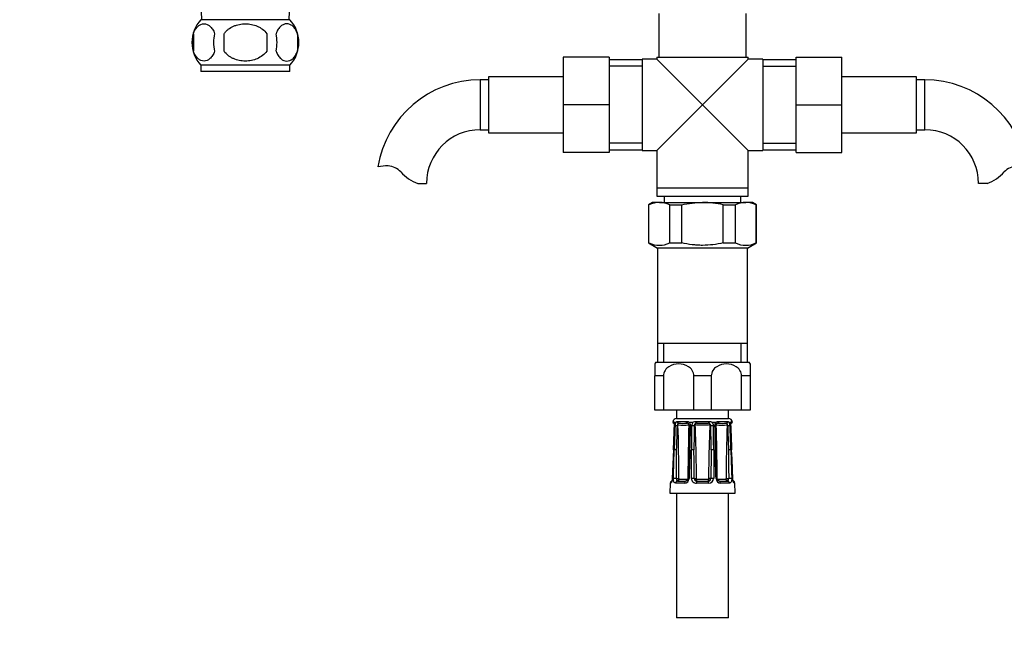
# Model space of a CAD drawing. Units: millimetres. Extents: x -405 to 1526, y 0 to 1284.
# Drawn here: x 416 to 653, y 442 to 591 of the extents above; entities that cross this region are included whole.
import ezdxf
from ezdxf import colors
from ezdxf.entities.mleader import LeaderData, LeaderLine
from ezdxf.math import Vec2, Vec3

# ---------------------------------------------------------------- set-up
doc = ezdxf.new("R2010")
doc.units = ezdxf.units.MM
doc.layers.add('DV1_Défaut', color=7, linetype='Continuous')
doc.layers.add('Défaut', color=7, linetype='Continuous')

# ---------------------------------------------------------------- blocks, each defined once
blk = doc.blocks.new('_DOT')
at = {"color": 0}
blk.add_line((0, 0), (-1, 0), dxfattribs=at)
at = {"color": 0, "const_width": 0.333}
blk.add_lwpolyline([(-0.1665, 0, 1), (0.1665, 0, 1)], format="xyb", close=True, dxfattribs=at)
blk = doc.blocks.new('SE')
at = {"layer": 'DV1_Défaut', "color": 7, "linetype": 'Continuous'}
for p, q in [((460, 594.5), (460.18, 590.5)), ((481.27, 590.5), (481.44, 594.5)), ((481.42, 590.5), (460.02, 590.5)), ((570.22, 592), (570.22, 581.5)), ((591.22, 581.5), (591.22, 592)), ((458.2, 587.12), (458.2, 582.92)), ((465.6, 582.92), (465.6, 587.12)), ((475.85, 587.12), (475.85, 582.92)), ((483.24, 587.12), (483.24, 582.92)), ((547.22, 581.5), (547.22, 570)), ((558.22, 581.5), (547.22, 581.5)), ((558.22, 581.5), (558.22, 570)), ((566.22, 580.85), (558.22, 580.85)), ((566.22, 581), (566.22, 559)), ((569.72, 581), (566.22, 581)), ((569.72, 581.5), (591.72, 581.5)), ((569.72, 581.5), (569.72, 581)), ((580.72, 570), (569.72, 581)), ((580.72, 570), (591.72, 581)), ((591.72, 581), (591.72, 581.5)), ((595.22, 581), (591.72, 581)), ((595.22, 581), (595.22, 559)), ((603.22, 580.85), (595.22, 580.85)), ((603.22, 581.5), (614.22, 581.5)), ((603.22, 569.97), (603.22, 581.5)), ((614.22, 569.97), (614.22, 581.5)), ((481.42, 579.54), (460.02, 579.54)), ((460.02, 579.54), (460.02, 578)), ((481.42, 578), (481.42, 579.54)), ((566.22, 579.27), (558.22, 579.27)), ((595.22, 579.27), (603.22, 579.27)), ((481.42, 578), (460.02, 578)), ((527.22, 576), (527.22, 564)), ((529.22, 576), (527.22, 576)), ((529.22, 576.75), (529.22, 563.25)), ((547.22, 576.75), (529.22, 576.75)), ((632.22, 576.75), (614.22, 576.75)), ((632.22, 563.25), (632.22, 576.75)), ((634.22, 576), (632.22, 576)), ((634.22, 564), (634.22, 576)), ((547.22, 570), (547.22, 558.5)), ((558.22, 570), (547.22, 570)), ((558.22, 570), (558.22, 558.5)), ((580.72, 570), (569.72, 559)), ((580.72, 570), (591.72, 559)), ((603.22, 569.97), (614.22, 569.97)), ((603.22, 558.5), (603.22, 569.97)), ((614.22, 558.5), (614.22, 569.97)), ((527.22, 564), (529.22, 564)), ((632.22, 564), (634.22, 564)), ((529.22, 563.25), (547.22, 563.25)), ((614.22, 563.25), (632.22, 563.25)), ((566.22, 560.73), (558.22, 560.73)), ((558.22, 559.15), (566.22, 559.15)), ((595.22, 560.73), (603.22, 560.73)), ((595.22, 559.15), (603.22, 559.15)), ((558.22, 558.5), (547.22, 558.5)), ((566.22, 559), (569.72, 559)), ((569.72, 559), (569.72, 550)), ((591.72, 550), (591.72, 559)), ((591.72, 559), (595.22, 559)), ((603.22, 558.5), (614.22, 558.5)), ((512.24, 551.09), (514.31, 551.09)), ((569.72, 550), (591.72, 550)), ((569.72, 550), (591.72, 550)), ((569.72, 550), (569.72, 548)), ((591.72, 548), (591.72, 550)), ((649.2, 551.09), (647.13, 551.09)), ((569.72, 548), (591.72, 548)), ((571.47, 548), (571.47, 546.5)), ((589.97, 546.5), (589.97, 548)), ((568.72, 546.5), (567.72, 545.92)), ((567.83, 545.92), (567.72, 545.92)), ((567.72, 545.92), (567.72, 536.74)), ((567.83, 536.74), (567.83, 545.92)), ((570.33, 546.5), (568.72, 546.5)), ((570.33, 546.5), (580.72, 546.5)), ((572.83, 545.92), (575.72, 545.92)), ((572.83, 536.74), (572.83, 545.92)), ((575.72, 536.74), (575.72, 545.92)), ((580.72, 546.5), (591.12, 546.5)), ((585.72, 545.92), (588.62, 545.92)), ((585.72, 536.74), (585.72, 545.92)), ((588.62, 536.74), (588.62, 545.92)), ((592.72, 546.5), (591.12, 546.5)), ((593.72, 545.92), (592.72, 546.5)), ((593.62, 545.92), (593.72, 545.92)), ((593.62, 536.74), (593.62, 545.92)), ((593.72, 536.74), (593.72, 545.92)), ((567.83, 536.74), (567.72, 536.74)), ((567.72, 536.74), (569.87, 535.5)), ((591.57, 535.5), (569.87, 535.5)), ((569.87, 535.5), (569.87, 512.5)), ((572.83, 536.74), (575.72, 536.74)), ((585.72, 536.74), (588.62, 536.74)), ((591.57, 535.5), (593.72, 536.74)), ((591.57, 512.5), (591.57, 535.5)), ((593.62, 536.74), (593.72, 536.74)), ((569.87, 512.5), (569.87, 508)), ((591.57, 512.5), (569.87, 512.5)), ((571.41, 508), (571.41, 512.5)), ((590.04, 508), (590.04, 512.5)), ((591.57, 508), (591.57, 512.5)), ((569.22, 507.6), (569.22, 504.73)), ((569.47, 508), (591.97, 508)), ((592.22, 507.6), (592.22, 504.73)), ((571.32, 504.73), (569.22, 504.73)), ((569.22, 496.5), (569.22, 504.73)), ((571.32, 504.73), (571.32, 496.5)), ((582.82, 504.73), (578.63, 504.73)), ((578.63, 496.5), (578.63, 504.73)), ((582.82, 504.73), (582.82, 496.5)), ((592.22, 504.73), (590.13, 504.73)), ((590.13, 496.5), (590.13, 504.73)), ((592.22, 504.73), (592.22, 496.5)), ((571.32, 496.5), (569.22, 496.5)), ((578.63, 496.5), (571.32, 496.5)), ((574.47, 496.5), (574.47, 494.5)), ((582.82, 496.5), (578.63, 496.5)), ((590.13, 496.5), (582.82, 496.5)), ((586.97, 494.5), (586.97, 496.5)), ((592.22, 496.5), (590.13, 496.5)), ((573.7, 493.69), (573.54, 493.69)), ((573.74, 493.69), (573.7, 493.69)), ((574.3, 493.54), (573.88, 493.54)), ((574.47, 494.5), (586.97, 494.5)), ((574.7, 493.69), (574.6, 493.69)), ((576.82, 493.69), (574.7, 493.69)), ((576.97, 493.69), (576.82, 493.69)), ((578.49, 493.54), (577.47, 493.54)), ((579.22, 493.69), (579.05, 493.69)), ((582.23, 493.69), (579.22, 493.69)), ((582.4, 493.69), (582.23, 493.69)), ((583.98, 493.54), (582.96, 493.54)), ((584.62, 493.69), (584.48, 493.69)), ((586.75, 493.69), (584.62, 493.69)), ((586.85, 493.69), (586.75, 493.69)), ((587.56, 493.54), (587.14, 493.54)), ((587.74, 493.69), (587.71, 493.69)), ((587.74, 493.69), (587.9, 493.69)), ((573.72, 486.91), (573.43, 480.03)), ((573.76, 486.91), (573.72, 486.91)), ((577.4, 486.91), (577.19, 480.02)), ((578.05, 480.02), (578.04, 486.91)), ((583.4, 486.91), (583.4, 480.02)), ((587.72, 486.91), (587.69, 486.91)), ((572.94, 478.92), (572.84, 476.51)), ((572.94, 478.92), (573.08, 478.92)), ((573.46, 480.02), (573.43, 480.03)), ((576.38, 478.92), (574.26, 478.92)), ((574.68, 479.4), (576.66, 479.4)), ((575.14, 479.9), (577.12, 479.9)), ((578.71, 480.01), (579.2, 480.01)), ((579, 479.5), (579.27, 479.92)), ((582.22, 478.92), (579.23, 478.92)), ((579.32, 479.9), (582.12, 479.9)), ((579.32, 479.4), (579.32, 479.9)), ((579.32, 479.4), (582.12, 479.4)), ((582.12, 479.4), (582.12, 479.9)), ((582.45, 479.5), (582.18, 479.92)), ((582.73, 480.01), (582.24, 480.01)), ((584.33, 479.9), (586.31, 479.9)), ((584.79, 479.4), (586.77, 479.4)), ((587.18, 478.92), (585.07, 478.92)), ((587.99, 480.02), (588.02, 480.03)), ((588.36, 478.92), (588.51, 478.92)), ((588.6, 476.51), (588.51, 478.92)), ((572.84, 476.51), (588.6, 476.51)), ((574.47, 476.51), (574.47, 446.51)), ((586.97, 446.51), (586.97, 476.51)), ((586.97, 446.51), (574.47, 446.51))]:
    blk.add_line(p, q, dxfattribs=at)
for centre, radius, start, end in [((465.85, 585.02), 8, 136.7732, 223.2268), ((475.59, 585.02), 8, 316.7732, 43.2268), ((466.37, 585.02), 8.44, 165.5825, 194.4175), ((471.26, 585.02), 8.21, 165.1718, 194.8282), ((467.8, 585.02), 10.53, 348.4935, 11.5065), ((474.94, 585.02), 8.56, 345.7954, 14.2046), ((527.22, 551.09), 24.91, 90, 170.8347), ((634.22, 551.09), 24.91, 9.1653, 90), ((527.22, 551.09), 12.91, 90, 180), ((634.22, 551.09), 12.91, 0, 90), ((504.63, 546.94), 8.36, 86.9342, 103.808), ((504.84, 550.89), 4.4, 41.929, 86.9342), ((656.61, 550.89), 4.4, 93.0658, 138.071), ((515.47, 560.44), 9.89, 221.929, 250.9403), ((645.97, 560.44), 9.89, 289.0597, 318.071), ((570.43, 540.36), 6.14, 90.952, 115.0558), ((570.23, 540.36), 6.14, 64.9442, 89.048), ((591.22, 540.36), 6.14, 90.952, 115.0558), ((591.01, 540.36), 6.14, 64.9442, 89.048), ((570.33, 541.87), 5.7, 243.9922, 296.0078), ((591.12, 541.87), 5.7, 243.9922, 296.0078), ((574.31, 504.73), 5.84, 145.9644, 150.6657), ((587.14, 504.73), 5.84, 29.3275, 34.0356), ((574.52, 493.5), 1, 92.9498, 168.9765), ((574.04, 493.78), 0.5, 190.0539, 251.7976), ((571.55, 492.83), 2.44, 357.0634, 17.0564), ((575.92, 492.71), 1.82, 152.6813, 180.1925), ((574.7, 493.11), 0.581, 99.5377, 132.3425), ((575.39, 492.63), 0.72, 148.6011, 176.0657), ((573.15, 491.9), 1.97, 32.1566, 34.2648), ((576.13, 499.97), 7.14, 259.4438, 280.5562), ((98.54, 477.9), 476.51, 0.2535, 1.8089), ((575.02, 493.21), 0.168, 131.2325, 144.3129), ((575.94, 508.77), 15.47, 266.2014, 273.7986), ((576.72, 492.1), 1.26, 73.6564, 79.1504), ((576.81, 492.19), 1.51, 63.9706, 83.6721), ((576.92, 492.7), 0.627, 57.3915, 75.6947), ((1053.71, 477.9), 476.52, 178.1911, 179.6588), ((576.91, 492.74), 0.6, 354.8307, 54.6849), ((576.21, 493.72), 1.45, 327.8439, 329.5311), ((576.69, 492.72), 1.13, 358.8187, 46.3939), ((579.23, 492.69), 1.13, 130.8114, 179.3102), ((579.2, 491.92), 1.78, 95.076, 113.7513), ((579.29, 492.66), 0.586, 143.3995, 177.6811), ((579.4, 492.69), 0.663, 110.0414, 151.1731), ((589.02, 501.96), 13.57, 221.2953, 221.6374), ((579.48, 492.4), 0.962, 102.5351, 108.8), ((580.72, 524.31), 31, 267.3205, 272.6795), ((581.96, 492.4), 0.962, 71.2, 77.4649), ((582.05, 492.69), 0.663, 28.824, 69.9616), ((582.24, 491.92), 1.78, 66.2487, 84.924), ((572.43, 501.96), 13.57, 318.3626, 318.7047), ((582.14, 492.65), 0.602, 2.7717, 36.1477), ((582.22, 492.69), 1.13, 0.6898, 49.1886), ((584.76, 492.73), 1.13, 133.5177, 181.2698), ((584.64, 492.19), 1.51, 96.3279, 116.0294), ((585.23, 493.72), 1.45, 210.7685, 212.1561), ((585.32, 499.97), 7.14, 259.4438, 280.5562), ((107.74, 477.9), 476.51, 0.3467, 1.8089), ((584.52, 492.7), 0.627, 104.299, 122.8484), ((584.72, 492.1), 1.26, 100.8496, 106.3436), ((585.51, 508.77), 15.47, 266.2014, 273.7986), ((1062.91, 477.9), 476.52, 178.1911, 179.7465), ((586.42, 493.21), 0.168, 35.6871, 48.7675), ((588.3, 491.9), 1.97, 145.7352, 147.8434), ((586.02, 492.62), 0.752, 4.5291, 30.8041), ((586.75, 493.11), 0.581, 47.6575, 80.4623), ((586.92, 493.5), 1, 11.0235, 87.0502), ((585.47, 492.69), 1.87, 0.1769, 26.9493), ((589.9, 492.83), 2.44, 162.9436, 182.9366), ((587.41, 493.78), 0.5, 288.2225, 349.9461), ((-431.88, 529.88), 1006.52, 357.55318, 357.88275), ((-189.2, 519.95), 763.67, 357.52075, 357.95539), ((1251.22, 466.52), 677.62, 177.78604, 178.27579), ((136.72, 503.92), 438.1, 357.774, 358.5303), ((177.76, 498.75), 399.8, 358.3026, 359.1311), ((277.73, 496.25), 300.11, 358.2168, 359.3223), ((871.93, 487.13), 293.88, 178.913, 180.0416), ((1331.38, 483.56), 752.73, 179.3053, 179.74524), ((-169.94, 483.56), 752.73, 0.25476, 0.6947), ((289.52, 487.13), 293.88, 359.9584, 1.087), ((883.72, 496.25), 300.11, 180.6777, 181.7832), ((876.87, 495.55), 292.94, 180.5607, 181.6914), ((1024.73, 503.92), 438.1, 181.4698, 182.226), ((-89.77, 466.52), 677.62, 1.72421, 2.21396), ((1350.64, 519.95), 763.67, 182.04461, 182.47926), ((1339.49, 518.97), 752.45, 182.00058, 182.44142), ((-672.52, 495.11), 1247.03, 359.30609, 359.62283), ((-289.95, 476.33), 868.67, 0.24234, 0.69703), ((1448.72, 476.36), 865.99, 179.30227, 179.75836), ((1830.02, 495.07), 1243.09, 180.37667, 180.69441), ((573.44, 478.9), 0.5, 105.6595, 177.7021), ((575.22, 479.94), 0.797, 175.1266, 213.7249), ((575.19, 480.03), 0.142, 185.5059, 228.763), ((576.33, 480.07), 1.15, 272.488, 357.6633), ((579.19, 480.06), 1.14, 181.8658, 271.9828), ((579.32, 480.02), 0.611, 180.7691, 238.112), ((579.32, 480), 0.598, 237.4295, 270.0435), ((579.32, 480), 0.1, 237.473, 270), ((582.12, 480), 0.1, 270, 302.527), ((582.12, 480), 0.598, 269.936, 302.5909), ((582.25, 480.07), 1.14, 268.2167, 357.9347), ((582.12, 480.02), 0.611, 301.8885, 359.2304), ((585.12, 480.07), 1.15, 182.4352, 267.4135), ((586.25, 480.03), 0.144, 311.584, 354.147), ((586.23, 479.94), 0.797, 326.2724, 4.8762), ((588.01, 478.9), 0.5, 2.2979, 74.8986)]:
    blk.add_arc(centre, radius, start, end, dxfattribs=at)
for centre, major_axis, ratio, start_param, end_param in [((574.18, 493.78), (0, -0.5), 0.977843, 4.887862, 5.505782), ((574.22, 493.77), (0.283, 0.412), 0.961421, 2.319044, 3.114606), ((575.01, 493.77), (-0.144, 0.479), 0.84011, 1.488099, 2.496968), ((575.11, 493.78), (0, -0.5), 0.839464, 4.887862, 5.792938), ((577.09, 493.78), (0, -0.5), 0.543416, 4.887862, 5.792938), ((577.24, 493.77), (-0.091, -0.492), 0.519544, 4.972642, 5.981511), ((579.15, 493.77), (0.08, -0.494), 0.226675, 4.839831, 5.8487), ((579.32, 493.78), (0, -0.5), 0.209337, 4.887862, 5.792938), ((582.12, 493.78), (0, -0.5), 0.209337, 0.490248, 1.395323), ((582.3, 493.77), (-0.08, -0.494), 0.226675, 0.434485, 1.443354), ((584.2, 493.77), (0.091, -0.492), 0.519544, 0.301675, 1.310544), ((584.36, 493.78), (0, -0.5), 0.543416, 0.490248, 1.395323), ((586.34, 493.78), (0, -0.5), 0.839464, 0.490248, 1.395323), ((586.43, 493.77), (0.144, 0.479), 0.84011, 3.786217, 4.795086), ((587.26, 493.78), (0, -0.5), 0.977843, 0.766413, 1.395323), ((587.22, 493.77), (-0.283, 0.412), 0.961421, 3.390402, 3.964141), ((574.45, 492.68), (0.5, -0.018), 0.018364, 2.770132, 3.143779), ((574.56, 492.68), (-0.5, 0.019), 0.012383, 4.478876, 5.869815), ((578.02, 492.68), (0.5, -0.006), 0.038353, 1.984642, 3.142264), ((578.28, 492.68), (-0.5, 0.009), 0.035875, 3.69357, 5.084509), ((583.17, 492.68), (-0.5, -0.009), 0.035875, 4.340269, 5.731208), ((583.43, 492.68), (-0.5, -0.006), 0.038353, 3.128923, 4.298543), ((586.89, 492.68), (-0.5, -0.019), 0.012383, 3.554963, 4.945902), ((587, 492.68), (-0.5, -0.018), 0.018364, 3.119308, 3.513053), ((574.36, 486.89), (-0.5, 0.015), 0.030373, 4.451585, 5.865113), ((577.89, 486.89), (0.5, -0.015), 0.030373, 1.989792, 3.141925), ((578.22, 486.89), (-0.5, 0), 0.042954, 3.665725, 5.079254), ((583.22, 486.89), (-0.5, 0), 0.042954, 4.345524, 5.759053), ((583.55, 486.89), (-0.5, -0.015), 0.030373, 3.140455, 4.293394), ((587.09, 486.89), (-0.5, -0.015), 0.030373, 3.559665, 4.973193), ((573.57, 478.9), (0, 0.5), 0.981359, 0.695902, 1.53069), ((574.15, 480), (0.5, -0.015), 0.030207, 0.99224, 2.70889), ((574.68, 478.9), (0, 0.5), 0.82982, 0, 1.53069), ((574.7, 480.01), (-0.5, -0.003), 0.006324, 0.991572, 2.356174), ((574.75, 479.92), (-0.335, -0.371), 0.596189, 0.493348, 2.064145), ((574.78, 480), (0, -0.6), 0.707107, 5.715482, 6.283185), ((574.78, 479.9), (0, -0.5), 0.707107, 0, 1.570796), ((575.14, 480), (0, 0.1), 0.707107, 2.57389, 3.141593), ((576.66, 478.9), (0, 0.5), 0.558031, 0, 1.53069), ((577.12, 480), (0, -0.1), 0.707107, 0, 0.567703), ((577.69, 480), (0.5, -0.015), 0.030207, 2.004413, 3.147218), ((578.22, 480), (0.5, 0), 0.042718, 0.206385, 1.923035), ((579.32, 478.9), (0, 0.5), 0.192184, 0, 1.53069), ((582.12, 478.9), (0, 0.5), 0.192184, 4.752495, 6.283185), ((583.22, 480), (-0.5, 0), 0.042718, 4.36015, 6.0768), ((583.76, 480), (-0.5, -0.015), 0.030207, 3.130693, 4.278773), ((584.33, 480), (0, 0.1), 0.707107, 2.57389, 3.141593), ((584.79, 478.9), (0, 0.5), 0.558031, 4.752495, 6.283185), ((586.31, 480), (0, -0.1), 0.707107, 0, 0.567703), ((586.66, 479.9), (0, -0.5), 0.707107, 4.712389, 6.283185), ((586.7, 479.92), (0.335, -0.371), 0.596189, 4.219041, 5.789837), ((586.75, 480.01), (0.5, -0.003), 0.006324, 3.927011, 5.291613), ((586.66, 480), (0, 0.6), 0.707107, 3.141593, 3.709296), ((586.77, 478.9), (0, 0.5), 0.82982, 4.752495, 6.283185), ((587.3, 480), (-0.5, -0.015), 0.030207, 3.574296, 5.290945), ((587.87, 478.9), (0, 0.5), 0.981359, 4.752495, 5.59242)]:
    blk.add_ellipse(centre, major_axis=major_axis, ratio=ratio, start_param=start_param, end_param=end_param, dxfattribs=at)
for points, knots in [([(458.2, 587.12), (458.34, 587.53), (458.51, 587.88), (458.8, 588.34), (458.9, 588.48), (459.11, 588.72), (459.22, 588.83), (459.56, 589.12), (459.79, 589.27), (460.27, 589.45), (460.52, 589.5), (461.01, 589.5), (461.25, 589.45), (461.61, 589.31), (461.73, 589.26), (461.96, 589.11), (462.08, 589.03), (462.42, 588.74), (462.63, 588.5), (463.02, 587.89), (463.19, 587.53), (463.33, 587.12)], [0, 0, 0, 0, 0.125, 0.125, 0.1875, 0.1875, 0.25, 0.25, 0.375, 0.375, 0.5, 0.5, 0.625, 0.625, 0.6875, 0.6875, 0.75, 0.75, 0.875, 0.875, 1, 1, 1, 1]), ([(465.6, 587.12), (465.74, 587.33), (465.89, 587.52), (466.23, 587.88), (466.41, 588.04), (467, 588.5), (467.42, 588.74), (468.1, 589.03), (468.33, 589.12), (468.8, 589.26), (469.03, 589.32), (469.75, 589.45), (470.24, 589.5), (471.22, 589.5), (471.71, 589.45), (472.66, 589.27), (473.14, 589.12), (473.81, 588.83), (474.03, 588.72), (474.45, 588.48), (474.65, 588.34), (475.23, 587.89), (475.57, 587.53), (475.85, 587.12)], [0, 0, 0, 0, 0.0625, 0.0625, 0.125, 0.125, 0.25, 0.25, 0.3125, 0.3125, 0.375, 0.375, 0.5, 0.5, 0.625, 0.625, 0.75, 0.75, 0.8125, 0.8125, 0.875, 0.875, 1, 1, 1, 1]), ([(483.24, 587.12), (483.11, 587.53), (482.94, 587.88), (482.65, 588.34), (482.55, 588.48), (482.34, 588.72), (482.23, 588.83), (481.89, 589.12), (481.65, 589.27), (481.17, 589.45), (480.93, 589.5), (480.44, 589.5), (480.19, 589.45), (479.84, 589.31), (479.72, 589.26), (479.48, 589.11), (479.37, 589.03), (479.03, 588.74), (478.82, 588.5), (478.43, 587.89), (478.26, 587.53), (478.12, 587.12)], [0, 0, 0, 0, 0.125, 0.125, 0.1875, 0.1875, 0.25, 0.25, 0.375, 0.375, 0.5, 0.5, 0.625, 0.625, 0.6875, 0.6875, 0.75, 0.75, 0.875, 0.875, 1, 1, 1, 1]), ([(463.33, 582.92), (463.19, 582.51), (463.02, 582.16), (462.73, 581.71), (462.63, 581.57), (462.42, 581.32), (462.31, 581.21), (461.97, 580.92), (461.73, 580.78), (461.25, 580.59), (461.01, 580.54), (460.52, 580.54), (460.28, 580.59), (459.92, 580.73), (459.8, 580.79), (459.56, 580.93), (459.45, 581.01), (459.11, 581.3), (458.9, 581.55), (458.51, 582.16), (458.34, 582.51), (458.2, 582.92)], [0, 0, 0, 0, 0.125, 0.125, 0.1875, 0.1875, 0.25, 0.25, 0.375, 0.375, 0.5, 0.5, 0.625, 0.625, 0.6875, 0.6875, 0.75, 0.75, 0.875, 0.875, 1, 1, 1, 1]), ([(475.85, 582.92), (475.57, 582.51), (475.23, 582.15), (474.46, 581.55), (474.02, 581.3), (473.13, 580.92), (472.66, 580.78), (471.69, 580.59), (471.21, 580.54), (470.23, 580.54), (469.74, 580.59), (468.78, 580.78), (468.32, 580.92), (467.64, 581.21), (467.42, 581.32), (467, 581.56), (466.8, 581.7), (466.22, 582.15), (465.87, 582.51), (465.6, 582.92)], [0, 0, 0, 0, 0.125, 0.125, 0.25, 0.25, 0.375, 0.375, 0.5, 0.5, 0.625, 0.625, 0.75, 0.75, 0.8125, 0.8125, 0.875, 0.875, 1, 1, 1, 1]), ([(478.12, 582.92), (478.26, 582.51), (478.43, 582.16), (478.71, 581.71), (478.82, 581.57), (479.03, 581.32), (479.14, 581.21), (479.47, 580.92), (479.71, 580.78), (480.19, 580.59), (480.44, 580.54), (480.93, 580.54), (481.17, 580.59), (481.53, 580.73), (481.65, 580.79), (481.88, 580.93), (482, 581.01), (482.34, 581.3), (482.55, 581.55), (482.94, 582.16), (483.11, 582.51), (483.24, 582.92)], [0, 0, 0, 0, 0.125, 0.125, 0.1875, 0.1875, 0.25, 0.25, 0.375, 0.375, 0.5, 0.5, 0.625, 0.625, 0.6875, 0.6875, 0.75, 0.75, 0.875, 0.875, 1, 1, 1, 1]), ([(575.72, 545.92), (576.54, 546.1), (577.36, 546.25), (578.62, 546.4), (579.04, 546.44), (579.88, 546.49), (580.3, 546.5), (580.72, 546.5)], [0, 0, 0, 0, 0.5, 0.5, 0.75, 0.75, 1, 1, 1, 1]), ([(585.72, 545.92), (584.9, 546.11), (584.06, 546.25), (582.4, 546.45), (581.56, 546.5), (580.72, 546.5)], [0, 0, 0, 0, 0.5, 0.5, 1, 1, 1, 1]), ([(585.72, 536.74), (584.9, 536.56), (584.07, 536.41), (582.4, 536.22), (581.57, 536.16), (580.31, 536.16), (579.88, 536.18), (579.04, 536.23), (578.62, 536.27), (577.36, 536.42), (576.54, 536.56), (575.72, 536.74)], [0, 0, 0, 0, 0.25, 0.25, 0.5, 0.5, 0.625, 0.625, 0.75, 0.75, 1, 1, 1, 1]), ([(578.63, 504.73), (578.63, 505.21), (578.48, 505.66), (577.99, 506.42), (577.67, 506.72), (576.6, 507.41), (575.78, 507.6), (574.17, 507.6), (573.35, 507.41), (572.28, 506.72), (571.96, 506.42), (571.47, 505.67), (571.32, 505.21), (571.32, 504.73)], [0, 0, 0, 0, 0.125, 0.125, 0.25, 0.25, 0.5, 0.5, 0.75, 0.75, 0.875, 0.875, 1, 1, 1, 1]), ([(590.13, 504.73), (590.13, 505.21), (589.98, 505.66), (589.49, 506.42), (589.17, 506.72), (588.1, 507.41), (587.28, 507.6), (585.67, 507.6), (584.85, 507.41), (583.78, 506.72), (583.46, 506.42), (582.97, 505.67), (582.82, 505.21), (582.82, 504.73)], [0, 0, 0, 0, 0.125, 0.125, 0.25, 0.25, 0.5, 0.5, 0.75, 0.75, 0.875, 0.875, 1, 1, 1, 1]), ([(573.85, 493.44), (573.85, 493.44), (573.86, 493.43), (573.87, 493.39), (573.9, 493.29), (573.94, 493.11), (573.96, 492.89), (573.95, 492.76), (573.95, 492.7)], [0, 0, 0, 0, 0.063139, 0.1974369, 0.3616145, 0.5872792, 0.8504504, 1, 1, 1, 1]), ([(574.78, 493.01), (574.8, 493.08), (574.82, 493.15), (574.85, 493.25), (574.87, 493.29), (574.89, 493.31)], [0, 0, 0, 0, 0.5, 0.5, 1, 1, 1, 1]), ([(582.57, 492.95), (582.27, 492.89), (581.96, 492.87), (581.34, 492.84), (581.03, 492.83), (580.41, 492.83), (580.1, 492.84), (579.49, 492.87), (579.18, 492.89), (578.87, 492.95)], [0, 0, 0, 0, 0.25, 0.25, 0.5, 0.5, 0.75, 0.75, 1, 1, 1, 1]), ([(578.87, 492.95), (578.98, 490.79), (579.05, 488.64), (579.15, 484.33), (579.18, 482.17), (579.2, 480.01)], [0, 0, 0, 0, 0.5, 0.5, 1, 1, 1, 1]), ([(582.24, 480.01), (582.26, 482.17), (582.3, 484.33), (582.4, 488.64), (582.46, 490.79), (582.57, 492.95)], [0, 0, 0, 0, 0.5, 0.5, 1, 1, 1, 1]), ([(583.93, 492.69), (583.94, 492.76), (583.94, 492.89), (584.02, 493.08), (584.13, 493.2), (584.17, 493.22), (584.19, 493.22)], [0, 0, 0, 0, 0.272552, 0.603208, 0.915643, 1, 1, 1, 1]), ([(586.56, 493.31), (586.58, 493.29), (586.59, 493.25), (586.62, 493.15), (586.64, 493.08), (586.67, 493.01)], [0, 0, 0, 0, 0.5, 0.5, 1, 1, 1, 1]), ([(587.5, 492.7), (587.5, 492.7), (587.49, 492.8), (587.5, 493.01), (587.53, 493.24), (587.57, 493.38), (587.59, 493.43), (587.59, 493.44), (587.59, 493.44)], [0, 0, 0, 0, 0.010582, 0.304341, 0.565885, 0.781973, 0.937457, 1, 1, 1, 1]), ([(573.76, 486.91), (573.74, 486.58), (573.73, 486.25), (573.71, 485.91), (573.66, 484.58), (573.6, 483.25), (573.54, 481.92), (573.51, 481.29), (573.49, 480.66), (573.46, 480.02)], [0, 0, 0, 0, 0.145066, 0.145066, 0.145066, 0.725332, 0.725332, 0.725332, 1, 1, 1, 1]), ([(573.7, 480.02), (573.71, 480.36), (573.72, 480.69), (573.73, 481.02), (573.77, 482.36), (573.81, 483.69), (573.85, 485.02), (573.86, 485.65), (573.88, 486.28), (573.9, 486.91)], [0, 0, 0, 0, 0.145066, 0.145066, 0.145066, 0.725332, 0.725332, 0.725332, 1, 1, 1, 1]), ([(577.69, 486.91), (577.68, 486.58), (577.67, 486.25), (577.66, 485.91), (577.62, 484.58), (577.58, 483.25), (577.54, 481.92), (577.52, 481.29), (577.5, 480.66), (577.48, 480.02)], [0, 0, 0, 0, 0.145066, 0.145066, 0.145066, 0.725332, 0.725332, 0.725332, 1, 1, 1, 1]), ([(583.97, 480.02), (583.96, 480.36), (583.95, 480.69), (583.94, 481.02), (583.9, 482.36), (583.86, 483.69), (583.81, 485.02), (583.79, 485.65), (583.77, 486.28), (583.75, 486.91)], [0, 0, 0, 0, 0.145066, 0.145066, 0.145066, 0.725332, 0.725332, 0.725332, 1, 1, 1, 1]), ([(587.54, 486.91), (587.55, 486.58), (587.56, 486.25), (587.57, 485.91), (587.61, 484.58), (587.65, 483.25), (587.69, 481.92), (587.71, 481.29), (587.73, 480.66), (587.75, 480.02)], [0, 0, 0, 0, 0.145066, 0.145066, 0.145066, 0.725332, 0.725332, 0.725332, 1, 1, 1, 1]), ([(587.99, 480.02), (587.97, 480.36), (587.96, 480.69), (587.94, 481.02), (587.89, 482.36), (587.83, 483.69), (587.77, 485.02), (587.74, 485.65), (587.72, 486.28), (587.69, 486.91)], [0, 0, 0, 0, 0.145066, 0.145066, 0.145066, 0.725332, 0.725332, 0.725332, 1, 1, 1, 1]), ([(573.46, 480.02), (573.46, 479.95), (573.45, 479.87), (573.43, 479.73), (573.42, 479.65), (573.38, 479.45), (573.34, 479.33), (573.26, 479.13), (573.22, 479.06), (573.15, 478.95), (573.11, 478.92), (573.08, 478.92)], [0, 0, 0, 0, 0.125, 0.125, 0.25, 0.25, 0.5, 0.5, 0.75, 0.75, 1, 1, 1, 1]), ([(573.43, 480.03), (573.43, 480.01), (573.43, 479.9), (573.4, 479.69), (573.34, 479.47), (573.29, 479.32), (573.26, 479.27), (573.26, 479.26), (573.26, 479.26)], [0, 0, 0, 0, 0.045466, 0.286969, 0.542055, 0.778584, 0.943039, 1, 1, 1, 1]), ([(574.26, 478.92), (574.18, 478.92), (574.1, 478.95), (573.96, 479.06), (573.89, 479.13), (573.82, 479.28), (573.8, 479.33), (573.76, 479.45), (573.74, 479.52), (573.7, 479.72), (573.69, 479.87), (573.7, 480.02)], [0, 0, 0, 0, 0.25, 0.25, 0.5, 0.5, 0.625, 0.625, 0.75, 0.75, 1, 1, 1, 1]), ([(577.18, 480.02), (577.18, 480.01), (577.19, 479.94), (577.14, 479.79), (577.05, 479.61), (576.9, 479.48), (576.75, 479.41), (576.69, 479.41), (576.66, 479.41)], [0, 0, 0, 0, 0.031464, 0.207128, 0.398305, 0.616391, 0.853943, 1, 1, 1, 1]), ([(579.2, 480.01), (579.2, 480.01), (579.2, 480.01), (579.2, 480), (579.2, 480), (579.21, 479.99), (579.21, 479.98), (579.22, 479.97), (579.23, 479.96), (579.24, 479.95), (579.25, 479.94), (579.26, 479.93), (579.27, 479.92)], [0, 0, 0, 0, 0.077264, 0.077264, 0.077264, 0.281136, 0.281136, 0.281136, 0.64159, 0.64159, 0.64159, 1, 1, 1, 1]), ([(582.18, 479.92), (582.19, 479.93), (582.21, 479.94), (582.23, 479.98), (582.24, 479.99), (582.24, 480.01)], [0, 0, 0, 0, 0.5, 0.5, 1, 1, 1, 1]), ([(584.79, 479.41), (584.78, 479.41), (584.74, 479.4), (584.61, 479.44), (584.45, 479.56), (584.33, 479.72), (584.27, 479.89), (584.27, 479.98), (584.27, 480.02)], [0, 0, 0, 0, 0.040507, 0.288963, 0.51878, 0.728778, 0.910624, 1, 1, 1, 1]), ([(587.75, 480.02), (587.75, 479.95), (587.75, 479.87), (587.74, 479.73), (587.73, 479.65), (587.69, 479.45), (587.65, 479.33), (587.55, 479.13), (587.49, 479.06), (587.35, 478.95), (587.27, 478.92), (587.18, 478.92)], [0, 0, 0, 0, 0.125, 0.125, 0.25, 0.25, 0.5, 0.5, 0.75, 0.75, 1, 1, 1, 1]), ([(588.36, 478.92), (588.33, 478.92), (588.3, 478.95), (588.22, 479.06), (588.18, 479.13), (588.12, 479.28), (588.11, 479.33), (588.07, 479.45), (588.06, 479.52), (588.01, 479.72), (587.99, 479.87), (587.99, 480.02)], [0, 0, 0, 0, 0.25, 0.25, 0.5, 0.5, 0.625, 0.625, 0.75, 0.75, 1, 1, 1, 1]), ([(588.19, 479.26), (588.19, 479.26), (588.19, 479.27), (588.17, 479.3), (588.13, 479.4), (588.07, 479.58), (588.03, 479.82), (588.02, 479.97), (588.02, 480.03)], [0, 0, 0, 0, 0.0486, 0.173201, 0.353341, 0.586892, 0.853513, 1, 1, 1, 1])]:
    blk.add_open_spline(points, degree=3, knots=knots, dxfattribs=at)
for points in [[(573.88, 493.54), (573.83, 493.62), (573.78, 493.67), (573.74, 493.69)], [(587.71, 493.69), (587.66, 493.67), (587.62, 493.62), (587.56, 493.54)], [(584.26, 480.02), (584.21, 481.64), (584.14, 483.94), (584.05, 486.91)], [(588.02, 480.03), (587.95, 481.65), (587.85, 483.94), (587.72, 486.91)], [(574.56, 479.5), (574.58, 479.44), (574.62, 479.4), (574.68, 479.4)], [(586.77, 479.4), (586.82, 479.4), (586.86, 479.44), (586.89, 479.5)]]:
    blk.add_open_spline(points, degree=3, dxfattribs=at)

msp = doc.modelspace()

# ---------------------------------------------------------------- block references
at = {"layer": 'Défaut'}
msp.add_blockref('SE', (0, 0), dxfattribs=at)

# ---------------------------------------------------------------- leaders
at = {"layer": 'Défaut', "color": 7, "linetype": 'Continuous'}
ml = msp.add_multileader_mtext('Standard', dxfattribs=at)
ml.set_content('{\\pxsm0.9;\\fSolid Edge ISO|b1||i0||c0|p34;\\W1.;01/03/2021\\P}', color=256)
ml.set_leader_properties()
ml.set_arrow_properties(name='DOT')
ml.build(insert=Vec2(0, 0))
ml.multileader.update_dxf_attribs({"leader_type": 0, "dogleg_length": 0, "arrow_head_size": 12})
ctx = ml.context
ctx.base_point, ctx.char_height, ctx.arrow_head_size, ctx.landing_gap_size = Vec3(1114.84, 1270.7), 12, 12, 4.2
notes = []
notes.append((ctx, [(0, (0, 0, 0), (0, 0), (1, 0), 1, [])]))
ctx.mtext.insert = Vec3(1116.84, 1276.82)
for ctx, leaders in notes:
    for number, flags, end, landing, length, lines in leaders:
        leader = LeaderData()
        leader.index, (leader.has_last_leader_line, leader.has_dogleg_vector, leader.attachment_direction) = number, flags
        leader.last_leader_point, leader.dogleg_vector, leader.dogleg_length = Vec3(end), Vec3(landing), length
        for number, points, colour, breaks in lines:
            line = LeaderLine()
            line.index, line.vertices, line.color, line.breaks = number, Vec3.list(points), colors.encode_raw_color(colour), breaks
            leader.lines.append(line)
        ctx.leaders.append(leader)

doc.saveas('drawing.dxf')
